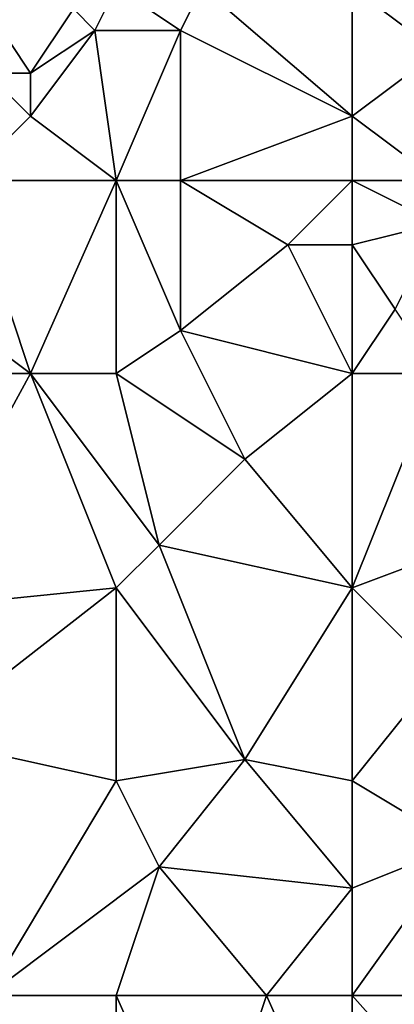
# Model space of a CAD drawing. Units: metres. Extents: x 70000 to 70625, y 357500 to 358000.
# Drawn here: x 70162 to 70179, y 357524 to 357570 of the extents above; entities that cross this region are included whole.
import ezdxf

# ---------------------------------------------------------------- set-up
doc = ezdxf.new("R2010")
doc.units = ezdxf.units.M
doc.layers.add('Terrain', color=15, linetype='Continuous')

msp = doc.modelspace()

# ---------------------------------------------------------------- linework, layer by layer
at = {"layer": 'Terrain'}
for points in [[(70183, 357573, 466.39), (70177, 357571, 467.6), (70181, 357568, 466.11), (70183, 357573, 466.39)], [(70164, 357570, 471.03), (70165, 357569, 470.56), (70166, 357571, 470.51), (70164, 357570, 471.03)], [(70165, 357569, 470.56), (70169, 357569, 469.47), (70166, 357571, 470.51), (70165, 357569, 470.56)], [(70166, 357571, 470.51), (70169, 357569, 469.47), (70170, 357571, 469.45), (70166, 357571, 470.51)], [(70177, 357565, 466.82), (70170, 357571, 469.45), (70169, 357569, 469.47), (70177, 357565, 466.82)], [(70177, 357571, 467.6), (70170, 357571, 469.45), (70177, 357565, 466.82), (70177, 357571, 467.6)], [(70177, 357571, 467.6), (70177, 357565, 466.82), (70181, 357568, 466.11), (70177, 357571, 467.6)], [(70160, 357570, 472.52), (70160, 357567, 472.01), (70162, 357567, 471.3), (70160, 357570, 472.52)], [(70160, 357570, 472.52), (70162, 357567, 471.3), (70164, 357570, 471.03), (70160, 357570, 472.52)], [(70164, 357570, 471.03), (70162, 357567, 471.3), (70165, 357569, 470.56), (70164, 357570, 471.03)], [(70165, 357569, 470.56), (70162, 357567, 471.3), (70162, 357565, 471.1), (70165, 357569, 470.56)], [(70166, 357562, 470.02), (70165, 357569, 470.56), (70162, 357565, 471.1), (70166, 357562, 470.02)], [(70166, 357562, 470.02), (70169, 357569, 469.47), (70165, 357569, 470.56), (70166, 357562, 470.02)], [(70166, 357562, 470.02), (70169, 357562, 469.19), (70169, 357569, 469.47), (70166, 357562, 470.02)], [(70169, 357562, 469.19), (70177, 357565, 466.82), (70169, 357569, 469.47), (70169, 357562, 469.19)], [(70181, 357562, 465.44), (70181, 357568, 466.11), (70177, 357565, 466.82), (70181, 357562, 465.44)], [(70159, 357562, 471.87), (70162, 357565, 471.1), (70160, 357567, 472.01), (70159, 357562, 471.87)], [(70160, 357567, 472.01), (70162, 357565, 471.1), (70162, 357567, 471.3), (70160, 357567, 472.01)], [(70159, 357562, 471.87), (70166, 357562, 470.02), (70162, 357565, 471.1), (70159, 357562, 471.87)], [(70177, 357562, 466.6), (70177, 357565, 466.82), (70169, 357562, 469.19), (70177, 357562, 466.6)], [(70177, 357562, 466.6), (70181, 357562, 465.44), (70177, 357565, 466.82), (70177, 357562, 466.6)], [(70162, 357553, 471.02), (70159, 357562, 471.87), (70154, 357559, 473.08), (70162, 357553, 471.02)], [(70162, 357553, 471.02), (70166, 357562, 470.02), (70159, 357562, 471.87), (70162, 357553, 471.02)], [(70162, 357553, 471.02), (70166, 357553, 469.79), (70166, 357562, 470.02), (70162, 357553, 471.02)], [(70166, 357553, 469.79), (70169, 357555, 468.95), (70166, 357562, 470.02), (70166, 357553, 469.79)], [(70166, 357562, 470.02), (70169, 357555, 468.95), (70169, 357562, 469.19), (70166, 357562, 470.02)], [(70169, 357562, 469.19), (70169, 357555, 468.95), (70174, 357559, 467.28), (70169, 357562, 469.19)], [(70177, 357562, 466.6), (70169, 357562, 469.19), (70174, 357559, 467.28), (70177, 357562, 466.6)], [(70177, 357562, 466.6), (70174, 357559, 467.28), (70177, 357559, 466.38), (70177, 357562, 466.6)], [(70177, 357562, 466.6), (70177, 357559, 466.38), (70181, 357560, 465.23), (70177, 357562, 466.6)], [(70177, 357562, 466.6), (70181, 357560, 465.23), (70181, 357562, 465.44), (70177, 357562, 466.6)], [(70181, 357560, 465.23), (70177, 357559, 466.38), (70179, 357556, 465.78), (70181, 357560, 465.23)], [(70154, 357553, 473.1), (70162, 357553, 471.02), (70154, 357559, 473.08), (70154, 357553, 473.1)], [(70177, 357553, 466.25), (70174, 357559, 467.28), (70169, 357555, 468.95), (70177, 357553, 466.25)], [(70177, 357553, 466.25), (70177, 357559, 466.38), (70174, 357559, 467.28), (70177, 357553, 466.25)], [(70177, 357553, 466.25), (70179, 357556, 465.78), (70177, 357559, 466.38), (70177, 357553, 466.25)], [(70177, 357553, 466.25), (70181, 357553, 464.95), (70179, 357556, 465.78), (70177, 357553, 466.25)], [(70166, 357553, 469.79), (70172, 357549, 467.93), (70169, 357555, 468.95), (70166, 357553, 469.79)], [(70177, 357553, 466.25), (70169, 357555, 468.95), (70172, 357549, 467.93), (70177, 357553, 466.25)], [(70154, 357553, 473.1), (70156, 357542, 472.52), (70162, 357553, 471.02), (70154, 357553, 473.1)], [(70162, 357553, 471.02), (70156, 357542, 472.52), (70166, 357543, 470), (70162, 357553, 471.02)], [(70162, 357553, 471.02), (70166, 357543, 470), (70168, 357545, 469.41), (70162, 357553, 471.02)], [(70162, 357553, 471.02), (70168, 357545, 469.41), (70166, 357553, 469.79), (70162, 357553, 471.02)], [(70166, 357553, 469.79), (70168, 357545, 469.41), (70172, 357549, 467.93), (70166, 357553, 469.79)], [(70177, 357553, 466.25), (70172, 357549, 467.93), (70177, 357543, 466.69), (70177, 357553, 466.25)], [(70177, 357553, 466.25), (70177, 357543, 466.69), (70181, 357553, 464.95), (70177, 357553, 466.25)], [(70181, 357553, 464.95), (70177, 357543, 466.69), (70185, 357546, 464.25), (70181, 357553, 464.95)], [(70177, 357543, 466.69), (70172, 357549, 467.93), (70168, 357545, 469.41), (70177, 357543, 466.69)], [(70185, 357546, 464.25), (70177, 357543, 466.69), (70181, 357539, 465.68), (70185, 357546, 464.25)], [(70168, 357545, 469.41), (70166, 357543, 470), (70172, 357535, 468.62), (70168, 357545, 469.41)], [(70177, 357543, 466.69), (70168, 357545, 469.41), (70172, 357535, 468.62), (70177, 357543, 466.69)], [(70156, 357542, 472.52), (70157, 357536, 472.22), (70166, 357543, 470), (70156, 357542, 472.52)], [(70157, 357536, 472.22), (70166, 357534, 470.11), (70166, 357543, 470), (70157, 357536, 472.22)], [(70166, 357543, 470), (70166, 357534, 470.11), (70172, 357535, 468.62), (70166, 357543, 470)], [(70177, 357543, 466.69), (70172, 357535, 468.62), (70177, 357534, 467.19), (70177, 357543, 466.69)], [(70177, 357543, 466.69), (70177, 357534, 467.19), (70181, 357539, 465.68), (70177, 357543, 466.69)], [(70181, 357539, 465.68), (70177, 357534, 467.19), (70182, 357531, 465.87), (70181, 357539, 465.68)], [(70157, 357536, 472.22), (70160, 357524, 471.35), (70166, 357534, 470.11), (70157, 357536, 472.22)], [(70172, 357535, 468.62), (70166, 357534, 470.11), (70168, 357530, 469.72), (70172, 357535, 468.62)], [(70177, 357529, 467.38), (70172, 357535, 468.62), (70168, 357530, 469.72), (70177, 357529, 467.38)], [(70177, 357534, 467.19), (70172, 357535, 468.62), (70177, 357529, 467.38), (70177, 357534, 467.19)], [(70166, 357534, 470.11), (70160, 357524, 471.35), (70168, 357530, 469.72), (70166, 357534, 470.11)], [(70177, 357534, 467.19), (70177, 357529, 467.38), (70182, 357531, 465.87), (70177, 357534, 467.19)], [(70182, 357531, 465.87), (70177, 357529, 467.38), (70177, 357524, 467.31), (70182, 357531, 465.87)], [(70182, 357531, 465.87), (70177, 357524, 467.31), (70188, 357524, 464.33), (70182, 357531, 465.87)], [(70168, 357530, 469.72), (70160, 357524, 471.35), (70166, 357524, 470.09), (70168, 357530, 469.72)], [(70168, 357530, 469.72), (70166, 357524, 470.09), (70173, 357524, 468.43), (70168, 357530, 469.72)], [(70177, 357529, 467.38), (70168, 357530, 469.72), (70173, 357524, 468.43), (70177, 357529, 467.38)], [(70177, 357529, 467.38), (70173, 357524, 468.43), (70177, 357524, 467.31), (70177, 357529, 467.38)], [(70166, 357515, 469.81), (70160, 357524, 471.35), (70158, 357517, 471.43), (70166, 357515, 469.81)], [(70166, 357515, 469.81), (70166, 357524, 470.09), (70160, 357524, 471.35), (70166, 357515, 469.81)], [(70166, 357515, 469.81), (70170, 357515, 468.99), (70166, 357524, 470.09), (70166, 357515, 469.81)], [(70170, 357515, 468.99), (70173, 357524, 468.43), (70166, 357524, 470.09), (70170, 357515, 468.99)], [(70177, 357515, 467.27), (70173, 357524, 468.43), (70170, 357515, 468.99), (70177, 357515, 467.27)], [(70177, 357515, 467.27), (70177, 357524, 467.31), (70173, 357524, 468.43), (70177, 357515, 467.27)], [(70177, 357515, 467.27), (70185, 357515, 465.24), (70177, 357524, 467.31), (70177, 357515, 467.27)], [(70185, 357515, 465.24), (70188, 357524, 464.33), (70177, 357524, 467.31), (70185, 357515, 465.24)]]:
    msp.add_3dface(points, dxfattribs=at)

doc.saveas('drawing.dxf')
